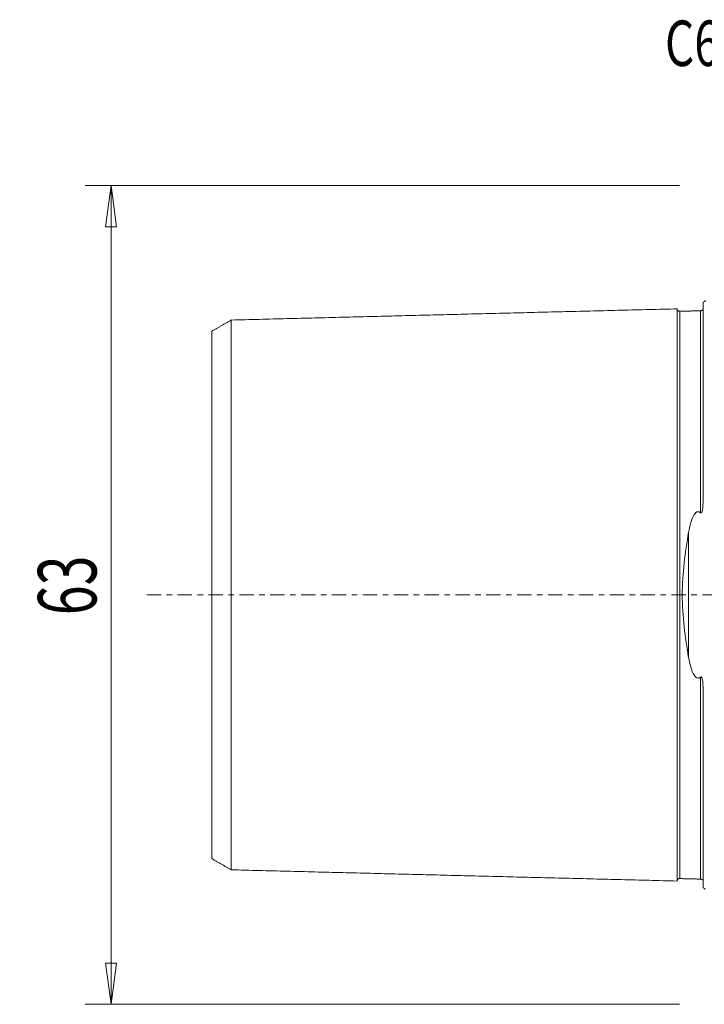
# Model space of a CAD drawing. Units: millimetres. Extents: x -53 to 89, y -74 to 45.
# Drawn here: x -53 to 0, y -32 to 44 of the extents above; entities that cross this region are included whole.
import ezdxf

# ---------------------------------------------------------------- set-up
doc = ezdxf.new("R2010")
doc.units = ezdxf.units.MM
doc.linetypes.add('CENTER', pattern=[47.5, 22, -8.5, 8.5, -8.5])
doc.layers.get('0').update_dxf_attribs({"linetype": 'CONTINUOUS'})
for name, color, linetype in [('SK1', 4, 'CONTINUOUS'), ('SK2', 7, 'CONTINUOUS'), ('SK4', 2, 'CENTER'), ('SK6', 5, 'CONTINUOUS')]:
    doc.layers.add(name, color=color, linetype=linetype)
doc.styles.add('iso_b_vert', font='simplex.shx')
doc.dimstyles.get("Standard").update_dxf_attribs({"dimtxt": 0.18, "dimasz": 0.18, "dimexe": 0.18, "dimexo": 0.0625, "dimgap": 0.09, "dimtad": 1, "dimzin": 0, "dimdsep": 52, "dimtxsty": 'Standard', "dimcen": 0.09, "dimadec": 0, "dimazin": 0, "dimtfac": 1, "dimtdec": 4, "dimtofl": 0, "dimtmove": 0, "dimatfit": 3, "dimfxl": 1, "dimtolj": 1, "dimtzin": 0, "dimarcsym": 0})

# ---------------------------------------------------------------- blocks, each defined once
blk = doc.blocks.new('DimnDraft3D3')
at = {"layer": 'SK2', "lineweight": 13}
for p, q in [((-2, 31.5), (-47.75, 31.5)), ((-45.75, 31.5), (-46.167997, 28.324998)), ((-45.75, -31.5), (-45.75, 31.5)), ((-45.75, 31.5), (-45.332003, 28.325002)), ((-45.332003, 28.325002), (-46.167997, 28.324998)), ((-46.167997, -28.325002), (-45.332003, -28.324998)), ((-45.75, -31.5), (-46.167997, -28.325002)), ((-45.75, -31.5), (-45.332003, -28.324998)), ((-2, -31.5), (-47.75, -31.5))]:
    blk.add_line(p, q, dxfattribs=at)
at = {"layer": 'SK2', "lineweight": 18, "insert": (-46.875, -1.563158), "char_height": 4.5, "attachment_point": 7, "rotation": 90, "line_spacing_factor": 1.084337, "style": 'iso_b_vert'}
blk.add_mtext('\\W0.6740;63', dxfattribs=at)
blk = doc.blocks.new('_CLOSED')
at = {"lineweight": -2}
for p, q in [((-1, 0.166667), (0, 0)), ((-1, 0.166667), (-1, -0.166667)), ((0, 0), (-1, -0.166667)), ((0, 0), (-1, 0))]:
    blk.add_line(p, q, dxfattribs=at)

msp = doc.modelspace()

# ---------------------------------------------------------------- linework, layer by layer
at = {"layer": 'SK1', "lineweight": 18}
for p, q in [((-0.2, 22.533), (-0.2, 7.06)), ((-1.307, 4.811), (-1.307, -4.811)), ((-0.2, -7.06), (-0.2, -22.533))]:
    msp.add_line(p, q, dxfattribs=at)
at = {"layer": 'SK1', "lineweight": 18, "extrusion": (0, 0, -1)}
for centre, start, end in [((0.6, 23.45), 233.1301, 246.42182), ((0.6, -23.45), 113.57818, 126.8699)]:
    msp.add_arc(centre, 1, start, end, dxfattribs=at)
at = {"layer": 'SK1', "lineweight": 18}
for points in [[(-2.2, 22.014), (-19.35, 21.583), (-36.5, 21.152)], [(-0.395, 21.865), (-1.195, 21.845), (-1.995, 21.825)], [(-0.241, 21.947), (-0.265, 21.869), (-0.395, 21.865)], [(-36.5, 21.155), (-37.25, 20.722), (-38, 20.289)], [(-38, -20.289), (-37.25, -20.722), (-36.5, -21.155)], [(-36.5, -21.152), (-19.35, -21.583), (-2.2, -22.014)], [(-1.995, -21.825), (-1.195, -21.845), (-0.395, -21.865)], [(-0.395, -21.865), (-0.264, -21.869), (-0.24, -21.948)]]:
    msp.add_open_spline(points, degree=2, dxfattribs=at)
for points, knots in [([(-1.995, 21.825), (-2.021, 21.825), (-2.059, 21.831), (-2.106, 21.854), (-2.139, 21.879), (-2.166, 21.91), (-2.191, 21.957), (-2.199, 21.994), (-2.2, 22.02)], [0, 0, 0, 0, 0.239458, 0.368362, 0.500001, 0.63164, 0.760544, 1, 1, 1, 1]), ([(-2.2, -22.014), (-2.2, -22.012), (-2.2, -22.007), (-2.2, -21.997), (-2.2, -21.983), (-2.2, -21.966), (-2.2, -21.946), (-2.2, -21.916), (-2.2, -21.871), (-2.2, -21.805), (-2.2, -21.741), (-2.2, -21.685), (-2.2, -21.64), (-2.2, -21.592), (-2.2, -21.525), (-2.2, -21.453), (-2.2, -21.376), (-2.2, -21.316), (-2.2, -21.254), (-2.2, -21.189), (-2.2, -21.121), (-2.2, -21.028), (-2.2, -20.93), (-2.2, -20.828), (-2.2, -20.749), (-2.2, -20.668), (-2.2, -20.584), (-2.2, -20.498), (-2.2, -20.41), (-2.2, -20.32), (-2.2, -20.228), (-2.2, -20.133), (-2.2, -20.037), (-2.2, -19.938), (-2.2, -19.837), (-2.2, -19.734), (-2.2, -19.594), (-2.2, -19.45), (-2.2, -19.302), (-2.2, -19.207), (-2.2, -19.131), (-2.2, -19.054), (-2.2, -18.917), (-2.2, -18.757), (-2.2, -18.592), (-2.2, -18.467), (-2.2, -18.34), (-2.2, -18.168), (-2.2, -17.992), (-2.2, -17.813), (-2.2, -17.699), (-2.2, -17.607), (-2.2, -17.514), (-2.2, -17.35), (-2.2, -17.159), (-2.2, -16.965), (-2.2, -16.817), (-2.2, -16.667), (-2.2, -16.465), (-2.2, -16.259), (-2.2, -16.05), (-2.2, -15.917), (-2.2, -15.811), (-2.2, -15.703), (-2.2, -15.568), (-2.2, -15.404), (-2.2, -15.265), (-2.2, -15.154), (-2.2, -15.042), (-2.2, -14.9), (-2.2, -14.729), (-2.2, -14.556), (-2.2, -14.381), (-2.2, -14.204), (-2.2, -14.026), (-2.2, -13.846), (-2.2, -13.664), (-2.2, -13.48), (-2.2, -13.295), (-2.2, -13.108), (-2.2, -12.919), (-2.2, -12.728), (-2.2, -12.536), (-2.2, -12.277), (-2.2, -12.015), (-2.2, -11.75), (-2.2, -11.549), (-2.2, -11.346), (-2.2, -11.142), (-2.2, -10.936), (-2.2, -10.728), (-2.2, -10.519), (-2.2, -10.238), (-2.2, -9.882), (-2.2, -9.448), (-2.2, -9.08), (-2.2, -8.783), (-2.2, -8.559), (-2.2, -8.332), (-2.2, -8.105), (-2.2, -7.875), (-2.2, -7.644), (-2.2, -7.411), (-2.2, -7.176), (-2.2, -6.94), (-2.2, -6.702), (-2.2, -6.463), (-2.2, -6.221), (-2.2, -5.978), (-2.2, -5.734), (-2.2, -5.488), (-2.2, -5.24), (-2.2, -5.033), (-2.2, -4.866), (-2.2, -4.74), (-2.2, -4.614), (-2.2, -4.445), (-2.2, -4.234), (-2.2, -4.021), (-2.2, -3.85), (-2.2, -3.721), (-2.2, -3.592), (-2.2, -3.42), (-2.2, -3.246), (-2.2, -3.072), (-2.2, -2.942), (-2.2, -2.81), (-2.2, -2.679), (-2.2, -2.547), (-2.2, -2.415), (-2.2, -2.283), (-2.2, -2.15), (-2.2, -2.017), (-2.2, -1.884), (-2.2, -1.751), (-2.2, -1.617), (-2.2, -1.483), (-2.2, -1.349), (-2.2, -1.215), (-2.2, -1.08), (-2.2, -0.946), (-2.2, -0.811), (-2.2, -0.676), (-2.2, -0.541), (-2.2, -0.406), (-2.2, -0.27), (-2.2, -0.135), (-2.2, 0), (-2.2, 0.135), (-2.2, 0.27), (-2.2, 0.406), (-2.2, 0.541), (-2.2, 0.676), (-2.2, 0.811), (-2.2, 0.946), (-2.2, 1.08), (-2.2, 1.215), (-2.2, 1.349), (-2.2, 1.483), (-2.2, 1.617), (-2.2, 1.751), (-2.2, 1.884), (-2.2, 2.017), (-2.2, 2.15), (-2.2, 2.283), (-2.2, 2.415), (-2.2, 2.547), (-2.2, 2.679), (-2.2, 2.81), (-2.2, 2.942), (-2.2, 3.072), (-2.2, 3.246), (-2.2, 3.42), (-2.2, 3.592), (-2.2, 3.721), (-2.2, 3.85), (-2.2, 4.021), (-2.2, 4.234), (-2.2, 4.445), (-2.2, 4.614), (-2.2, 4.74), (-2.2, 4.866), (-2.2, 5.033), (-2.2, 5.24), (-2.2, 5.488), (-2.2, 5.734), (-2.2, 5.978), (-2.2, 6.221), (-2.2, 6.463), (-2.2, 6.702), (-2.2, 6.94), (-2.2, 7.176), (-2.2, 7.411), (-2.2, 7.644), (-2.2, 7.875), (-2.2, 8.105), (-2.2, 8.332), (-2.2, 8.559), (-2.2, 8.783), (-2.2, 9.08), (-2.2, 9.448), (-2.2, 9.882), (-2.2, 10.238), (-2.2, 10.519), (-2.2, 10.728), (-2.2, 10.936), (-2.2, 11.142), (-2.2, 11.346), (-2.2, 11.549), (-2.2, 11.75), (-2.2, 12.015), (-2.2, 12.277), (-2.2, 12.536), (-2.2, 12.728), (-2.2, 12.919), (-2.2, 13.108), (-2.2, 13.295), (-2.2, 13.48), (-2.2, 13.664), (-2.2, 13.846), (-2.2, 14.026), (-2.2, 14.204), (-2.2, 14.381), (-2.2, 14.614), (-2.2, 14.844), (-2.2, 15.07), (-2.2, 15.294), (-2.2, 15.514), (-2.2, 15.73), (-2.2, 15.891), (-2.2, 16.05), (-2.2, 16.259), (-2.2, 16.465), (-2.2, 16.667), (-2.2, 16.817), (-2.2, 16.965), (-2.2, 17.159), (-2.2, 17.35), (-2.2, 17.538), (-2.2, 17.676), (-2.2, 17.813), (-2.2, 17.992), (-2.2, 18.168), (-2.2, 18.34), (-2.2, 18.467), (-2.2, 18.592), (-2.2, 18.757), (-2.2, 18.917), (-2.2, 19.073), (-2.2, 19.188), (-2.2, 19.302), (-2.2, 19.45), (-2.2, 19.594), (-2.2, 19.734), (-2.2, 19.837), (-2.2, 19.938), (-2.2, 20.037), (-2.2, 20.133), (-2.2, 20.228), (-2.2, 20.32), (-2.2, 20.41), (-2.2, 20.498), (-2.2, 20.584), (-2.2, 20.668), (-2.2, 20.749), (-2.2, 20.828), (-2.2, 20.93), (-2.2, 21.028), (-2.2, 21.121), (-2.2, 21.189), (-2.2, 21.254), (-2.2, 21.316), (-2.2, 21.376), (-2.2, 21.453), (-2.2, 21.525), (-2.2, 21.592), (-2.2, 21.64), (-2.2, 21.685), (-2.2, 21.741), (-2.2, 21.792), (-2.2, 21.838), (-2.2, 21.869), (-2.2, 21.898), (-2.2, 21.924), (-2.2, 21.946), (-2.2, 21.966), (-2.2, 21.983), (-2.2, 21.997), (-2.2, 22.007), (-2.2, 22.012), (-2.2, 22.014)], [0, 0, 0, 0, 0.002946, 0.006522, 0.010098, 0.013674, 0.01725, 0.020826, 0.027978, 0.03513, 0.042281, 0.045857, 0.049433, 0.053009, 0.056585, 0.063737, 0.067313, 0.070889, 0.074465, 0.078041, 0.081617, 0.085193, 0.092344, 0.09592, 0.099496, 0.103072, 0.106648, 0.110224, 0.1138, 0.117376, 0.120952, 0.124528, 0.128104, 0.13168, 0.135256, 0.138831, 0.142407, 0.149559, 0.153135, 0.156711, 0.158499, 0.160287, 0.163863, 0.171015, 0.174591, 0.178167, 0.181743, 0.185318, 0.19247, 0.196046, 0.199622, 0.20141, 0.203198, 0.206774, 0.213926, 0.217502, 0.221078, 0.224654, 0.22823, 0.235381, 0.238957, 0.242533, 0.244321, 0.246109, 0.249685, 0.253261, 0.256837, 0.258625, 0.260413, 0.263989, 0.267565, 0.271141, 0.274717, 0.278293, 0.281868, 0.285444, 0.28902, 0.292596, 0.296172, 0.299748, 0.303324, 0.3069, 0.310476, 0.314052, 0.321204, 0.32478, 0.328355, 0.331931, 0.335507, 0.339083, 0.342659, 0.346235, 0.349811, 0.356963, 0.364115, 0.371267, 0.374842, 0.378418, 0.381994, 0.38557, 0.389146, 0.392722, 0.396298, 0.399874, 0.40345, 0.407026, 0.410602, 0.414178, 0.417754, 0.42133, 0.424905, 0.428481, 0.432057, 0.433845, 0.435633, 0.437421, 0.439209, 0.442785, 0.446361, 0.448149, 0.449937, 0.451725, 0.453513, 0.457089, 0.458877, 0.460665, 0.462453, 0.464241, 0.466029, 0.467817, 0.469604, 0.471392, 0.47318, 0.474968, 0.476756, 0.478544, 0.480332, 0.48212, 0.483908, 0.485696, 0.487484, 0.489272, 0.49106, 0.492848, 0.494636, 0.496424, 0.498212, 0.5, 0.501788, 0.503576, 0.505364, 0.507152, 0.50894, 0.510728, 0.512516, 0.514304, 0.516092, 0.517879, 0.519667, 0.521455, 0.523243, 0.525031, 0.526819, 0.528607, 0.530395, 0.532183, 0.533971, 0.535759, 0.537547, 0.539335, 0.541123, 0.542911, 0.546487, 0.548275, 0.550063, 0.551851, 0.553639, 0.557215, 0.560791, 0.562579, 0.564367, 0.566154, 0.567942, 0.571518, 0.575094, 0.57867, 0.582246, 0.585822, 0.589398, 0.592974, 0.59655, 0.600126, 0.603702, 0.607278, 0.610854, 0.614429, 0.618005, 0.621581, 0.625157, 0.628733, 0.635885, 0.643037, 0.650189, 0.653765, 0.657341, 0.660916, 0.664492, 0.668068, 0.671644, 0.67522, 0.678796, 0.685948, 0.689524, 0.6931, 0.696676, 0.700252, 0.703828, 0.707404, 0.710979, 0.714555, 0.718131, 0.721707, 0.725283, 0.728859, 0.736011, 0.739587, 0.743163, 0.750315, 0.753891, 0.757466, 0.761042, 0.764618, 0.77177, 0.775346, 0.778922, 0.782498, 0.786074, 0.793226, 0.796802, 0.800378, 0.803953, 0.807529, 0.814681, 0.818257, 0.821833, 0.825409, 0.828985, 0.836137, 0.839713, 0.843289, 0.846865, 0.85044, 0.857592, 0.861168, 0.864744, 0.86832, 0.871896, 0.875472, 0.879048, 0.882624, 0.8862, 0.889776, 0.893352, 0.896928, 0.900503, 0.904079, 0.907655, 0.914807, 0.918383, 0.921959, 0.925535, 0.929111, 0.932687, 0.936263, 0.943415, 0.94699, 0.950566, 0.954142, 0.957718, 0.96487, 0.968446, 0.972022, 0.975598, 0.979174, 0.98275, 0.986326, 0.989902, 0.993477, 0.997053, 1, 1, 1, 1]), ([(-1.995, -21.825), (-1.995, -21.825), (-1.995, -21.825), (-1.995, -21.82), (-1.995, -21.813), (-1.995, -21.802), (-1.995, -21.788), (-1.995, -21.772), (-1.995, -21.752), (-1.995, -21.722), (-1.995, -21.677), (-1.995, -21.612), (-1.995, -21.548), (-1.995, -21.492), (-1.995, -21.448), (-1.995, -21.4), (-1.995, -21.334), (-1.995, -21.263), (-1.995, -21.186), (-1.995, -21.126), (-1.995, -21.064), (-1.995, -21), (-1.995, -20.933), (-1.995, -20.84), (-1.995, -20.743), (-1.995, -20.641), (-1.995, -20.563), (-1.995, -20.482), (-1.995, -20.399), (-1.995, -20.314), (-1.995, -20.226), (-1.995, -20.137), (-1.995, -20.045), (-1.995, -19.951), (-1.995, -19.855), (-1.995, -19.757), (-1.995, -19.657), (-1.995, -19.554), (-1.995, -19.415), (-1.995, -19.272), (-1.995, -19.124), (-1.995, -19.031), (-1.995, -18.955), (-1.995, -18.878), (-1.995, -18.742), (-1.995, -18.583), (-1.995, -18.419), (-1.995, -18.295), (-1.995, -18.169), (-1.995, -17.998), (-1.995, -17.823), (-1.995, -17.644), (-1.995, -17.531), (-1.995, -17.439), (-1.995, -17.347), (-1.995, -17.184), (-1.995, -16.995), (-1.995, -16.801), (-1.995, -16.654), (-1.995, -16.505), (-1.995, -16.304), (-1.995, -16.1), (-1.995, -15.892), (-1.995, -15.76), (-1.995, -15.654), (-1.995, -15.547), (-1.995, -15.413), (-1.995, -15.249), (-1.995, -15.112), (-1.995, -15.001), (-1.995, -14.889), (-1.995, -14.749), (-1.995, -14.579), (-1.995, -14.407), (-1.995, -14.233), (-1.995, -14.057), (-1.995, -13.88), (-1.995, -13.701), (-1.995, -13.52), (-1.995, -13.338), (-1.995, -13.154), (-1.995, -12.968), (-1.995, -12.78), (-1.995, -12.591), (-1.995, -12.4), (-1.995, -12.143), (-1.995, -11.883), (-1.995, -11.619), (-1.995, -11.419), (-1.995, -11.218), (-1.995, -11.015), (-1.995, -10.811), (-1.995, -10.605), (-1.995, -10.397), (-1.995, -10.117), (-1.995, -9.764), (-1.995, -9.333), (-1.995, -8.969), (-1.995, -8.674), (-1.995, -8.451), (-1.995, -8.227), (-1.995, -8.001), (-1.995, -7.773), (-1.995, -7.544), (-1.995, -7.313), (-1.995, -7.08), (-1.995, -6.846), (-1.995, -6.611), (-1.995, -6.373), (-1.995, -6.135), (-1.995, -5.894), (-1.995, -5.652), (-1.995, -5.409), (-1.995, -5.164), (-1.995, -4.958), (-1.995, -4.793), (-1.995, -4.669), (-1.995, -4.544), (-1.995, -4.378), (-1.995, -4.169), (-1.995, -3.958), (-1.995, -3.789), (-1.995, -3.662), (-1.995, -3.535), (-1.995, -3.364), (-1.995, -3.194), (-1.995, -3.022), (-1.995, -2.893), (-1.995, -2.764), (-1.995, -2.634), (-1.995, -2.505), (-1.995, -2.374), (-1.995, -2.244), (-1.995, -2.114), (-1.995, -1.983), (-1.995, -1.852), (-1.995, -1.72), (-1.995, -1.589), (-1.995, -1.457), (-1.995, -1.325), (-1.995, -1.193), (-1.995, -1.061), (-1.995, -0.929), (-1.995, -0.796), (-1.995, -0.664), (-1.995, -0.531), (-1.995, -0.398), (-1.995, -0.266), (-1.995, -0.133), (-1.995, 0), (-1.995, 0.133), (-1.995, 0.266), (-1.995, 0.398), (-1.995, 0.531), (-1.995, 0.664), (-1.995, 0.796), (-1.995, 0.929), (-1.995, 1.061), (-1.995, 1.193), (-1.995, 1.325), (-1.995, 1.457), (-1.995, 1.589), (-1.995, 1.72), (-1.995, 1.852), (-1.995, 1.983), (-1.995, 2.114), (-1.995, 2.244), (-1.995, 2.374), (-1.995, 2.505), (-1.995, 2.634), (-1.995, 2.764), (-1.995, 2.893), (-1.995, 3.022), (-1.995, 3.194), (-1.995, 3.364), (-1.995, 3.535), (-1.995, 3.662), (-1.995, 3.789), (-1.995, 3.958), (-1.995, 4.169), (-1.995, 4.378), (-1.995, 4.544), (-1.995, 4.669), (-1.995, 4.793), (-1.995, 4.958), (-1.995, 5.164), (-1.995, 5.409), (-1.995, 5.652), (-1.995, 5.894), (-1.995, 6.135), (-1.995, 6.373), (-1.995, 6.611), (-1.995, 6.846), (-1.995, 7.08), (-1.995, 7.313), (-1.995, 7.544), (-1.995, 7.773), (-1.995, 8.001), (-1.995, 8.227), (-1.995, 8.451), (-1.995, 8.674), (-1.995, 8.969), (-1.995, 9.333), (-1.995, 9.764), (-1.995, 10.117), (-1.995, 10.397), (-1.995, 10.605), (-1.995, 10.811), (-1.995, 11.015), (-1.995, 11.218), (-1.995, 11.419), (-1.995, 11.619), (-1.995, 11.883), (-1.995, 12.143), (-1.995, 12.4), (-1.995, 12.591), (-1.995, 12.78), (-1.995, 12.968), (-1.995, 13.154), (-1.995, 13.338), (-1.995, 13.52), (-1.995, 13.701), (-1.995, 13.88), (-1.995, 14.057), (-1.995, 14.233), (-1.995, 14.465), (-1.995, 14.693), (-1.995, 14.918), (-1.995, 15.14), (-1.995, 15.359), (-1.995, 15.574), (-1.995, 15.734), (-1.995, 15.892), (-1.995, 16.1), (-1.995, 16.304), (-1.995, 16.505), (-1.995, 16.654), (-1.995, 16.801), (-1.995, 16.995), (-1.995, 17.184), (-1.995, 17.371), (-1.995, 17.508), (-1.995, 17.644), (-1.995, 17.823), (-1.995, 17.998), (-1.995, 18.169), (-1.995, 18.295), (-1.995, 18.419), (-1.995, 18.583), (-1.995, 18.742), (-1.995, 18.897), (-1.995, 19.012), (-1.995, 19.124), (-1.995, 19.272), (-1.995, 19.415), (-1.995, 19.554), (-1.995, 19.657), (-1.995, 19.757), (-1.995, 19.855), (-1.995, 19.951), (-1.995, 20.045), (-1.995, 20.137), (-1.995, 20.226), (-1.995, 20.314), (-1.995, 20.399), (-1.995, 20.482), (-1.995, 20.563), (-1.995, 20.641), (-1.995, 20.743), (-1.995, 20.84), (-1.995, 20.933), (-1.995, 21), (-1.995, 21.064), (-1.995, 21.126), (-1.995, 21.186), (-1.995, 21.263), (-1.995, 21.334), (-1.995, 21.4), (-1.995, 21.448), (-1.995, 21.492), (-1.995, 21.548), (-1.995, 21.599), (-1.995, 21.644), (-1.995, 21.676), (-1.995, 21.704), (-1.995, 21.729), (-1.995, 21.752), (-1.995, 21.772), (-1.995, 21.788), (-1.995, 21.802), (-1.995, 21.813), (-1.995, 21.82), (-1.995, 21.825), (-1.995, 21.825), (-1.995, 21.825)], [0, 0, 0, 0, 0.003295, 0.006818, 0.01034, 0.013863, 0.017386, 0.020909, 0.024431, 0.027954, 0.034999, 0.042045, 0.04909, 0.052613, 0.056136, 0.059659, 0.063181, 0.070227, 0.073749, 0.077272, 0.080795, 0.084318, 0.08784, 0.091363, 0.098409, 0.101931, 0.105454, 0.108977, 0.112499, 0.116022, 0.119545, 0.123068, 0.12659, 0.130113, 0.133636, 0.137159, 0.140681, 0.144204, 0.147727, 0.154772, 0.158295, 0.161818, 0.163579, 0.16534, 0.168863, 0.175909, 0.179431, 0.182954, 0.186477, 0.189999, 0.197045, 0.200568, 0.20409, 0.205852, 0.207613, 0.211136, 0.218181, 0.221704, 0.225227, 0.228749, 0.232272, 0.239318, 0.24284, 0.246363, 0.248124, 0.249886, 0.253409, 0.256931, 0.260454, 0.262215, 0.263977, 0.267499, 0.271022, 0.274545, 0.278068, 0.28159, 0.285113, 0.288636, 0.292159, 0.295681, 0.299204, 0.302727, 0.306249, 0.309772, 0.313295, 0.316818, 0.323863, 0.327386, 0.330909, 0.334431, 0.337954, 0.341477, 0.344999, 0.348522, 0.352045, 0.35909, 0.366136, 0.373181, 0.376704, 0.380227, 0.383749, 0.387272, 0.390795, 0.394318, 0.39784, 0.401363, 0.404886, 0.408409, 0.411931, 0.415454, 0.418977, 0.422499, 0.426022, 0.429545, 0.433068, 0.434829, 0.43659, 0.438352, 0.440113, 0.443636, 0.447159, 0.44892, 0.450681, 0.452443, 0.454204, 0.457727, 0.459488, 0.461249, 0.463011, 0.464772, 0.466534, 0.468295, 0.470056, 0.471818, 0.473579, 0.47534, 0.477102, 0.478863, 0.480624, 0.482386, 0.484147, 0.485909, 0.48767, 0.489431, 0.491193, 0.492954, 0.494715, 0.496477, 0.498238, 0.499999, 0.501761, 0.503522, 0.505284, 0.507045, 0.508806, 0.510568, 0.512329, 0.51409, 0.515852, 0.517613, 0.519374, 0.521136, 0.522897, 0.524659, 0.52642, 0.528181, 0.529943, 0.531704, 0.533465, 0.535227, 0.536988, 0.538749, 0.540511, 0.542272, 0.545795, 0.547556, 0.549318, 0.551079, 0.55284, 0.556363, 0.559886, 0.561647, 0.563409, 0.56517, 0.566931, 0.570454, 0.573977, 0.577499, 0.581022, 0.584545, 0.588068, 0.59159, 0.595113, 0.598636, 0.602159, 0.605681, 0.609204, 0.612727, 0.616249, 0.619772, 0.623295, 0.626818, 0.633863, 0.640909, 0.647954, 0.651477, 0.654999, 0.658522, 0.662045, 0.665568, 0.66909, 0.672613, 0.676136, 0.683181, 0.686704, 0.690227, 0.693749, 0.697272, 0.700795, 0.704318, 0.70784, 0.711363, 0.714886, 0.718409, 0.721931, 0.725454, 0.732499, 0.736022, 0.739545, 0.74659, 0.750113, 0.753636, 0.757159, 0.760681, 0.767727, 0.771249, 0.774772, 0.778295, 0.781818, 0.788863, 0.792386, 0.795909, 0.799431, 0.802954, 0.809999, 0.813522, 0.817045, 0.820568, 0.82409, 0.831136, 0.834659, 0.838181, 0.841704, 0.845227, 0.852272, 0.855795, 0.859318, 0.86284, 0.866363, 0.869886, 0.873409, 0.876931, 0.880454, 0.883977, 0.887499, 0.891022, 0.894545, 0.898068, 0.90159, 0.908636, 0.912159, 0.915681, 0.919204, 0.922727, 0.926249, 0.929772, 0.936818, 0.94034, 0.943863, 0.947386, 0.950909, 0.957954, 0.961477, 0.964999, 0.968522, 0.972045, 0.975568, 0.97909, 0.982613, 0.986136, 0.989659, 0.993181, 0.996704, 1, 1, 1, 1]), ([(-0.395, 6.327), (-0.395, 6.348), (-0.395, 6.45), (-0.395, 6.63), (-0.395, 6.866), (-0.395, 7.1), (-0.395, 7.333), (-0.395, 7.564), (-0.395, 7.794), (-0.395, 8.022), (-0.395, 8.249), (-0.395, 8.473), (-0.395, 8.697), (-0.395, 8.992), (-0.395, 9.357), (-0.395, 9.788), (-0.395, 10.142), (-0.395, 10.422), (-0.395, 10.63), (-0.395, 10.837), (-0.395, 11.041), (-0.395, 11.245), (-0.395, 11.446), (-0.395, 11.646), (-0.395, 11.91), (-0.395, 12.171), (-0.395, 12.428), (-0.395, 12.619), (-0.395, 12.809), (-0.395, 12.997), (-0.395, 13.183), (-0.395, 13.367), (-0.395, 13.55), (-0.395, 13.731), (-0.395, 13.91), (-0.395, 14.088), (-0.395, 14.263), (-0.395, 14.496), (-0.395, 14.724), (-0.395, 14.949), (-0.395, 15.172), (-0.395, 15.391), (-0.395, 15.606), (-0.395, 15.766), (-0.395, 15.924), (-0.395, 16.133), (-0.395, 16.337), (-0.395, 16.539), (-0.395, 16.688), (-0.395, 16.835), (-0.395, 17.029), (-0.395, 17.219), (-0.395, 17.405), (-0.395, 17.543), (-0.395, 17.679), (-0.395, 17.858), (-0.395, 18.033), (-0.395, 18.204), (-0.395, 18.33), (-0.395, 18.455), (-0.395, 18.619), (-0.395, 18.778), (-0.395, 18.934), (-0.395, 19.048), (-0.395, 19.161), (-0.395, 19.309), (-0.395, 19.452), (-0.395, 19.591), (-0.395, 19.694), (-0.395, 19.794), (-0.395, 19.892), (-0.395, 19.989), (-0.395, 20.083), (-0.395, 20.174), (-0.395, 20.264), (-0.395, 20.352), (-0.395, 20.437), (-0.395, 20.52), (-0.395, 20.601), (-0.395, 20.68), (-0.395, 20.782), (-0.395, 20.879), (-0.395, 20.971), (-0.395, 21.039), (-0.395, 21.103), (-0.395, 21.166), (-0.395, 21.225), (-0.395, 21.302), (-0.395, 21.373), (-0.395, 21.44), (-0.395, 21.487), (-0.395, 21.532), (-0.395, 21.588), (-0.395, 21.639), (-0.395, 21.684), (-0.395, 21.715), (-0.395, 21.744), (-0.395, 21.769), (-0.395, 21.792), (-0.395, 21.812), (-0.395, 21.829), (-0.395, 21.842), (-0.395, 21.853), (-0.395, 21.86), (-0.395, 21.864), (-0.395, 21.865), (-0.395, 21.865)], [0, 0, 0, 0, 0.002311, 0.010856, 0.0194, 0.027944, 0.036488, 0.045033, 0.053577, 0.062121, 0.070666, 0.07921, 0.087754, 0.096298, 0.113387, 0.130476, 0.147564, 0.156108, 0.164653, 0.173197, 0.181741, 0.190286, 0.19883, 0.207374, 0.215918, 0.233007, 0.241551, 0.250095, 0.25864, 0.267184, 0.275728, 0.284273, 0.292817, 0.301361, 0.309905, 0.31845, 0.326994, 0.335538, 0.352627, 0.361171, 0.369715, 0.386804, 0.395348, 0.403892, 0.412437, 0.420981, 0.43807, 0.446614, 0.455158, 0.463702, 0.472247, 0.489335, 0.49788, 0.506424, 0.514968, 0.523512, 0.540601, 0.549145, 0.55769, 0.566234, 0.574778, 0.591867, 0.600411, 0.608955, 0.617499, 0.626044, 0.643132, 0.651677, 0.660221, 0.668765, 0.677309, 0.685854, 0.694398, 0.702942, 0.711487, 0.720031, 0.728575, 0.737119, 0.745664, 0.754208, 0.762752, 0.779841, 0.788385, 0.796929, 0.805474, 0.814018, 0.822562, 0.831106, 0.848195, 0.856739, 0.865284, 0.873828, 0.882372, 0.899461, 0.908005, 0.916549, 0.925094, 0.933638, 0.942182, 0.950726, 0.959271, 0.967815, 0.976359, 0.984903, 0.993448, 1, 1, 1, 1]), ([(-36.5, -21.156), (-36.5, -21.156), (-36.5, -21.157), (-36.5, -21.159), (-36.5, -21.158), (-36.5, -21.154), (-36.5, -21.146), (-36.5, -21.136), (-36.5, -21.123), (-36.5, -21.106), (-36.5, -21.087), (-36.5, -21.058), (-36.5, -21.014), (-36.5, -20.951), (-36.5, -20.889), (-36.5, -20.834), (-36.5, -20.791), (-36.5, -20.745), (-36.5, -20.68), (-36.5, -20.61), (-36.5, -20.535), (-36.5, -20.477), (-36.5, -20.416), (-36.5, -20.353), (-36.5, -20.288), (-36.5, -20.197), (-36.5, -20.102), (-36.5, -20.003), (-36.5, -19.926), (-36.5, -19.847), (-36.5, -19.766), (-36.5, -19.682), (-36.5, -19.597), (-36.5, -19.509), (-36.5, -19.419), (-36.5, -19.327), (-36.5, -19.233), (-36.5, -19.137), (-36.5, -19.039), (-36.5, -18.939), (-36.5, -18.802), (-36.5, -18.662), (-36.5, -18.518), (-36.5, -18.426), (-36.5, -18.351), (-36.5, -18.276), (-36.5, -18.143), (-36.5, -17.987), (-36.5, -17.827), (-36.5, -17.705), (-36.5, -17.581), (-36.5, -17.414), (-36.5, -17.243), (-36.5, -17.068), (-36.5, -16.957), (-36.5, -16.867), (-36.5, -16.777), (-36.5, -16.617), (-36.5, -16.431), (-36.5, -16.241), (-36.5, -16.097), (-36.5, -15.952), (-36.5, -15.755), (-36.5, -15.555), (-36.5, -15.351), (-36.5, -15.222), (-36.5, -15.118), (-36.5, -15.013), (-36.5, -14.881), (-36.5, -14.722), (-36.5, -14.587), (-36.5, -14.478), (-36.5, -14.369), (-36.5, -14.232), (-36.5, -14.065), (-36.5, -13.897), (-36.5, -13.726), (-36.5, -13.555), (-36.5, -13.381), (-36.5, -13.206), (-36.5, -13.029), (-36.5, -12.851), (-36.5, -12.671), (-36.5, -12.489), (-36.5, -12.305), (-36.5, -12.12), (-36.5, -11.934), (-36.5, -11.682), (-36.5, -11.429), (-36.5, -11.17), (-36.5, -10.976), (-36.5, -10.779), (-36.5, -10.581), (-36.5, -10.382), (-36.5, -10.181), (-36.5, -9.978), (-36.5, -9.705), (-36.5, -9.361), (-36.5, -8.942), (-36.5, -8.587), (-36.5, -8.3), (-36.5, -8.083), (-36.5, -7.865), (-36.5, -7.646), (-36.5, -7.425), (-36.5, -7.202), (-36.5, -6.978), (-36.5, -6.753), (-36.5, -6.526), (-36.5, -6.298), (-36.5, -6.069), (-36.5, -5.838), (-36.5, -5.606), (-36.5, -5.372), (-36.5, -5.137), (-36.5, -4.901), (-36.5, -4.704), (-36.5, -4.545), (-36.5, -4.425), (-36.5, -4.306), (-36.5, -4.145), (-36.5, -3.945), (-36.5, -3.744), (-36.5, -3.582), (-36.5, -3.461), (-36.5, -3.339), (-36.5, -3.176), (-36.5, -3.014), (-36.5, -2.85), (-36.5, -2.728), (-36.5, -2.605), (-36.5, -2.482), (-36.5, -2.358), (-36.5, -2.235), (-36.5, -2.111), (-36.5, -1.988), (-36.5, -1.864), (-36.5, -1.74), (-36.5, -1.616), (-36.5, -1.492), (-36.5, -1.368), (-36.5, -1.244), (-36.5, -1.12), (-36.5, -0.995), (-36.5, -0.871), (-36.5, -0.747), (-36.5, -0.622), (-36.5, -0.498), (-36.5, -0.373), (-36.5, -0.249), (-36.5, -0.124), (-36.5, 0), (-36.5, 0.124), (-36.5, 0.249), (-36.5, 0.373), (-36.5, 0.498), (-36.5, 0.622), (-36.5, 0.747), (-36.5, 0.871), (-36.5, 0.995), (-36.5, 1.12), (-36.5, 1.244), (-36.5, 1.368), (-36.5, 1.492), (-36.5, 1.616), (-36.5, 1.74), (-36.5, 1.864), (-36.5, 1.988), (-36.5, 2.111), (-36.5, 2.235), (-36.5, 2.358), (-36.5, 2.482), (-36.5, 2.605), (-36.5, 2.728), (-36.5, 2.85), (-36.5, 3.014), (-36.5, 3.176), (-36.5, 3.339), (-36.5, 3.461), (-36.5, 3.582), (-36.5, 3.744), (-36.5, 3.945), (-36.5, 4.145), (-36.5, 4.306), (-36.5, 4.425), (-36.5, 4.545), (-36.5, 4.704), (-36.5, 4.901), (-36.5, 5.137), (-36.5, 5.372), (-36.5, 5.606), (-36.5, 5.838), (-36.5, 6.069), (-36.5, 6.298), (-36.5, 6.526), (-36.5, 6.753), (-36.5, 6.978), (-36.5, 7.202), (-36.5, 7.425), (-36.5, 7.646), (-36.5, 7.865), (-36.5, 8.083), (-36.5, 8.3), (-36.5, 8.587), (-36.5, 8.942), (-36.5, 9.361), (-36.5, 9.705), (-36.5, 9.978), (-36.5, 10.181), (-36.5, 10.382), (-36.5, 10.581), (-36.5, 10.779), (-36.5, 10.976), (-36.5, 11.17), (-36.5, 11.429), (-36.5, 11.682), (-36.5, 11.934), (-36.5, 12.12), (-36.5, 12.305), (-36.5, 12.489), (-36.5, 12.671), (-36.5, 12.851), (-36.5, 13.029), (-36.5, 13.206), (-36.5, 13.381), (-36.5, 13.555), (-36.5, 13.726), (-36.5, 13.954), (-36.5, 14.176), (-36.5, 14.397), (-36.5, 14.615), (-36.5, 14.828), (-36.5, 15.04), (-36.5, 15.196), (-36.5, 15.351), (-36.5, 15.555), (-36.5, 15.755), (-36.5, 15.952), (-36.5, 16.097), (-36.5, 16.241), (-36.5, 16.431), (-36.5, 16.617), (-36.5, 16.8), (-36.5, 16.934), (-36.5, 17.068), (-36.5, 17.243), (-36.5, 17.414), (-36.5, 17.581), (-36.5, 17.705), (-36.5, 17.827), (-36.5, 17.987), (-36.5, 18.143), (-36.5, 18.295), (-36.5, 18.408), (-36.5, 18.518), (-36.5, 18.662), (-36.5, 18.802), (-36.5, 18.939), (-36.5, 19.039), (-36.5, 19.137), (-36.5, 19.233), (-36.5, 19.327), (-36.5, 19.419), (-36.5, 19.509), (-36.5, 19.597), (-36.5, 19.682), (-36.5, 19.766), (-36.5, 19.847), (-36.5, 19.926), (-36.5, 20.003), (-36.5, 20.102), (-36.5, 20.197), (-36.5, 20.288), (-36.5, 20.353), (-36.5, 20.416), (-36.5, 20.477), (-36.5, 20.535), (-36.5, 20.61), (-36.5, 20.68), (-36.5, 20.745), (-36.5, 20.791), (-36.5, 20.834), (-36.5, 20.889), (-36.5, 20.938), (-36.5, 20.982), (-36.5, 21.013), (-36.5, 21.04), (-36.5, 21.065), (-36.5, 21.087), (-36.5, 21.106), (-36.5, 21.123), (-36.5, 21.136), (-36.5, 21.146), (-36.5, 21.154), (-36.5, 21.158), (-36.5, 21.159), (-36.5, 21.157), (-36.5, 21.156), (-36.5, 21.156)], [0, 0, 0, 0, 0.000513, 0.004006, 0.007499, 0.010992, 0.014485, 0.017978, 0.021471, 0.024964, 0.028457, 0.03195, 0.038935, 0.045921, 0.052907, 0.0564, 0.059893, 0.063386, 0.066879, 0.073865, 0.077357, 0.08085, 0.084343, 0.087836, 0.091329, 0.094822, 0.101808, 0.105301, 0.108794, 0.112287, 0.11578, 0.119272, 0.122765, 0.126258, 0.129751, 0.133244, 0.136737, 0.14023, 0.143723, 0.147216, 0.150709, 0.157695, 0.161187, 0.16468, 0.166427, 0.168173, 0.171666, 0.178652, 0.182145, 0.185638, 0.189131, 0.192624, 0.19961, 0.203102, 0.206595, 0.208342, 0.210088, 0.213581, 0.220567, 0.22406, 0.227553, 0.231046, 0.234539, 0.241525, 0.245017, 0.24851, 0.250257, 0.252003, 0.255496, 0.258989, 0.262482, 0.264229, 0.265975, 0.269468, 0.272961, 0.276454, 0.279947, 0.28344, 0.286932, 0.290425, 0.293918, 0.297411, 0.300904, 0.304397, 0.30789, 0.311383, 0.314876, 0.318369, 0.325355, 0.328847, 0.33234, 0.335833, 0.339326, 0.342819, 0.346312, 0.349805, 0.353298, 0.360284, 0.36727, 0.374255, 0.377748, 0.381241, 0.384734, 0.388227, 0.39172, 0.395213, 0.398706, 0.402199, 0.405692, 0.409185, 0.412677, 0.41617, 0.419663, 0.423156, 0.426649, 0.430142, 0.433635, 0.435381, 0.437128, 0.438874, 0.440621, 0.444114, 0.447607, 0.449353, 0.4511, 0.452846, 0.454592, 0.458085, 0.459832, 0.461578, 0.463325, 0.465071, 0.466818, 0.468564, 0.470311, 0.472057, 0.473804, 0.47555, 0.477296, 0.479043, 0.480789, 0.482536, 0.484282, 0.486029, 0.487775, 0.489522, 0.491268, 0.493015, 0.494761, 0.496507, 0.498254, 0.5, 0.501747, 0.503493, 0.50524, 0.506986, 0.508733, 0.510479, 0.512226, 0.513972, 0.515718, 0.517465, 0.519211, 0.520958, 0.522704, 0.524451, 0.526197, 0.527944, 0.52969, 0.531437, 0.533183, 0.53493, 0.536676, 0.538422, 0.540169, 0.541915, 0.545408, 0.547155, 0.548901, 0.550648, 0.552394, 0.555887, 0.55938, 0.561126, 0.562873, 0.564619, 0.566366, 0.569859, 0.573352, 0.576845, 0.580337, 0.58383, 0.587323, 0.590816, 0.594309, 0.597802, 0.601295, 0.604788, 0.608281, 0.611774, 0.615267, 0.61876, 0.622252, 0.625745, 0.632731, 0.639717, 0.646703, 0.650196, 0.653689, 0.657182, 0.660675, 0.664167, 0.66766, 0.671153, 0.674646, 0.681632, 0.685125, 0.688618, 0.692111, 0.695604, 0.699097, 0.70259, 0.706082, 0.709575, 0.713068, 0.716561, 0.720054, 0.723547, 0.730533, 0.734026, 0.737519, 0.744505, 0.747997, 0.75149, 0.754983, 0.758476, 0.765462, 0.768955, 0.772448, 0.775941, 0.779434, 0.78642, 0.789912, 0.793405, 0.796898, 0.800391, 0.807377, 0.81087, 0.814363, 0.817856, 0.821349, 0.828335, 0.831827, 0.83532, 0.838813, 0.842306, 0.849292, 0.852785, 0.856278, 0.859771, 0.863264, 0.866757, 0.87025, 0.873742, 0.877235, 0.880728, 0.884221, 0.887714, 0.891207, 0.8947, 0.898193, 0.905179, 0.908672, 0.912165, 0.915657, 0.91915, 0.922643, 0.926136, 0.933122, 0.936615, 0.940108, 0.943601, 0.947094, 0.95408, 0.957572, 0.961065, 0.964558, 0.968051, 0.971544, 0.975037, 0.97853, 0.982023, 0.985516, 0.989009, 0.992502, 0.995994, 0.999487, 1, 1, 1, 1]), ([(-38, -20.292), (-38, -20.292), (-38, -20.292), (-38, -20.288), (-38, -20.281), (-38, -20.271), (-38, -20.258), (-38, -20.242), (-38, -20.224), (-38, -20.196), (-38, -20.153), (-38, -20.092), (-38, -20.033), (-38, -19.98), (-38, -19.937), (-38, -19.893), (-38, -19.83), (-38, -19.763), (-38, -19.69), (-38, -19.634), (-38, -19.575), (-38, -19.513), (-38, -19.45), (-38, -19.362), (-38, -19.27), (-38, -19.174), (-38, -19.099), (-38, -19.022), (-38, -18.943), (-38, -18.862), (-38, -18.779), (-38, -18.694), (-38, -18.607), (-38, -18.517), (-38, -18.426), (-38, -18.332), (-38, -18.237), (-38, -18.139), (-38, -18.006), (-38, -17.871), (-38, -17.73), (-38, -17.641), (-38, -17.568), (-38, -17.495), (-38, -17.365), (-38, -17.214), (-38, -17.058), (-38, -16.939), (-38, -16.819), (-38, -16.655), (-38, -16.49), (-38, -16.319), (-38, -16.211), (-38, -16.124), (-38, -16.035), (-38, -15.88), (-38, -15.7), (-38, -15.515), (-38, -15.375), (-38, -15.233), (-38, -15.041), (-38, -14.847), (-38, -14.648), (-38, -14.523), (-38, -14.422), (-38, -14.319), (-38, -14.192), (-38, -14.036), (-38, -13.906), (-38, -13.8), (-38, -13.693), (-38, -13.56), (-38, -13.398), (-38, -13.234), (-38, -13.069), (-38, -12.902), (-38, -12.733), (-38, -12.563), (-38, -12.391), (-38, -12.218), (-38, -12.043), (-38, -11.867), (-38, -11.689), (-38, -11.509), (-38, -11.328), (-38, -11.084), (-38, -10.839), (-38, -10.588), (-38, -10.4), (-38, -10.209), (-38, -10.018), (-38, -9.824), (-38, -9.63), (-38, -9.434), (-38, -9.169), (-38, -8.838), (-38, -8.433), (-38, -8.092), (-38, -7.814), (-38, -7.606), (-38, -7.396), (-38, -7.185), (-38, -6.972), (-38, -6.759), (-38, -6.544), (-38, -6.328), (-38, -6.111), (-38, -5.892), (-38, -5.673), (-38, -5.452), (-38, -5.231), (-38, -5.008), (-38, -4.785), (-38, -4.56), (-38, -4.374), (-38, -4.222), (-38, -4.109), (-38, -3.996), (-38, -3.844), (-38, -3.655), (-38, -3.467), (-38, -3.313), (-38, -3.199), (-38, -3.085), (-38, -2.931), (-38, -2.781), (-38, -2.627), (-38, -2.512), (-38, -2.398), (-38, -2.283), (-38, -2.168), (-38, -2.054), (-38, -1.939), (-38, -1.825), (-38, -1.71), (-38, -1.596), (-38, -1.481), (-38, -1.367), (-38, -1.253), (-38, -1.138), (-38, -1.024), (-38, -0.91), (-38, -0.796), (-38, -0.682), (-38, -0.569), (-38, -0.455), (-38, -0.341), (-38, -0.227), (-38, -0.114), (-38, 0), (-38, 0.114), (-38, 0.227), (-38, 0.341), (-38, 0.455), (-38, 0.569), (-38, 0.682), (-38, 0.796), (-38, 0.91), (-38, 1.024), (-38, 1.138), (-38, 1.253), (-38, 1.367), (-38, 1.481), (-38, 1.596), (-38, 1.71), (-38, 1.825), (-38, 1.939), (-38, 2.054), (-38, 2.168), (-38, 2.283), (-38, 2.398), (-38, 2.512), (-38, 2.627), (-38, 2.781), (-38, 2.931), (-38, 3.085), (-38, 3.199), (-38, 3.313), (-38, 3.467), (-38, 3.655), (-38, 3.844), (-38, 3.996), (-38, 4.109), (-38, 4.222), (-38, 4.374), (-38, 4.56), (-38, 4.785), (-38, 5.008), (-38, 5.231), (-38, 5.452), (-38, 5.673), (-38, 5.892), (-38, 6.111), (-38, 6.328), (-38, 6.544), (-38, 6.759), (-38, 6.972), (-38, 7.185), (-38, 7.396), (-38, 7.606), (-38, 7.814), (-38, 8.092), (-38, 8.433), (-38, 8.838), (-38, 9.169), (-38, 9.434), (-38, 9.63), (-38, 9.824), (-38, 10.018), (-38, 10.209), (-38, 10.4), (-38, 10.588), (-38, 10.839), (-38, 11.084), (-38, 11.328), (-38, 11.509), (-38, 11.689), (-38, 11.867), (-38, 12.043), (-38, 12.218), (-38, 12.391), (-38, 12.563), (-38, 12.733), (-38, 12.902), (-38, 13.069), (-38, 13.29), (-38, 13.506), (-38, 13.72), (-38, 13.933), (-38, 14.14), (-38, 14.345), (-38, 14.498), (-38, 14.648), (-38, 14.847), (-38, 15.041), (-38, 15.233), (-38, 15.375), (-38, 15.515), (-38, 15.7), (-38, 15.88), (-38, 16.058), (-38, 16.189), (-38, 16.319), (-38, 16.49), (-38, 16.655), (-38, 16.819), (-38, 16.939), (-38, 17.058), (-38, 17.214), (-38, 17.365), (-38, 17.514), (-38, 17.623), (-38, 17.73), (-38, 17.871), (-38, 18.006), (-38, 18.139), (-38, 18.237), (-38, 18.332), (-38, 18.426), (-38, 18.517), (-38, 18.607), (-38, 18.694), (-38, 18.779), (-38, 18.862), (-38, 18.943), (-38, 19.022), (-38, 19.099), (-38, 19.174), (-38, 19.27), (-38, 19.362), (-38, 19.45), (-38, 19.513), (-38, 19.575), (-38, 19.634), (-38, 19.69), (-38, 19.763), (-38, 19.83), (-38, 19.893), (-38, 19.937), (-38, 19.98), (-38, 20.033), (-38, 20.08), (-38, 20.123), (-38, 20.152), (-38, 20.179), (-38, 20.203), (-38, 20.224), (-38, 20.242), (-38, 20.258), (-38, 20.271), (-38, 20.281), (-38, 20.288), (-38, 20.292), (-38, 20.292), (-38, 20.292)], [0, 0, 0, 0, 0.002948, 0.006473, 0.009998, 0.013523, 0.017049, 0.020574, 0.024099, 0.027624, 0.034674, 0.041724, 0.048774, 0.052299, 0.055824, 0.059349, 0.062874, 0.069925, 0.07345, 0.076975, 0.0805, 0.084025, 0.08755, 0.091075, 0.098125, 0.10165, 0.105175, 0.1087, 0.112225, 0.115751, 0.119276, 0.122801, 0.126326, 0.129851, 0.133376, 0.136901, 0.140426, 0.143951, 0.147476, 0.154526, 0.158051, 0.161576, 0.163339, 0.165101, 0.168627, 0.175677, 0.179202, 0.182727, 0.186252, 0.189777, 0.196827, 0.200352, 0.203877, 0.20564, 0.207402, 0.210927, 0.217978, 0.221503, 0.225028, 0.228553, 0.232078, 0.239128, 0.242653, 0.246178, 0.247941, 0.249703, 0.253228, 0.256753, 0.260278, 0.262041, 0.263803, 0.267329, 0.270854, 0.274379, 0.277904, 0.281429, 0.284954, 0.288479, 0.292004, 0.295529, 0.299054, 0.302579, 0.306104, 0.309629, 0.313154, 0.31668, 0.32373, 0.327255, 0.33078, 0.334305, 0.33783, 0.341355, 0.34488, 0.348405, 0.35193, 0.35898, 0.36603, 0.373081, 0.376606, 0.380131, 0.383656, 0.387181, 0.390706, 0.394231, 0.397756, 0.401281, 0.404806, 0.408331, 0.411856, 0.415381, 0.418907, 0.422432, 0.425957, 0.429482, 0.433007, 0.434769, 0.436532, 0.438294, 0.440057, 0.443582, 0.447107, 0.44887, 0.450632, 0.452395, 0.454157, 0.457682, 0.459445, 0.461207, 0.46297, 0.464732, 0.466495, 0.468258, 0.47002, 0.471783, 0.473545, 0.475308, 0.47707, 0.478833, 0.480595, 0.482358, 0.48412, 0.485883, 0.487645, 0.489408, 0.49117, 0.492933, 0.494696, 0.496458, 0.498221, 0.499983, 0.501746, 0.503508, 0.505271, 0.507033, 0.508796, 0.510558, 0.512321, 0.514083, 0.515846, 0.517608, 0.519371, 0.521134, 0.522896, 0.524659, 0.526421, 0.528184, 0.529946, 0.531709, 0.533471, 0.535234, 0.536996, 0.538759, 0.540521, 0.542284, 0.545809, 0.547572, 0.549334, 0.551097, 0.552859, 0.556384, 0.559909, 0.561672, 0.563434, 0.565197, 0.566959, 0.570485, 0.57401, 0.577535, 0.58106, 0.584585, 0.58811, 0.591635, 0.59516, 0.598685, 0.60221, 0.605735, 0.60926, 0.612785, 0.61631, 0.619836, 0.623361, 0.626886, 0.633936, 0.640986, 0.648036, 0.651561, 0.655086, 0.658611, 0.662136, 0.665661, 0.669186, 0.672712, 0.676237, 0.683287, 0.686812, 0.690337, 0.693862, 0.697387, 0.700912, 0.704437, 0.707962, 0.711487, 0.715012, 0.718537, 0.722063, 0.725588, 0.732638, 0.736163, 0.739688, 0.746738, 0.750263, 0.753788, 0.757313, 0.760838, 0.767888, 0.771414, 0.774939, 0.778464, 0.781989, 0.789039, 0.792564, 0.796089, 0.799614, 0.803139, 0.810189, 0.813714, 0.817239, 0.820764, 0.82429, 0.83134, 0.834865, 0.83839, 0.841915, 0.84544, 0.85249, 0.856015, 0.85954, 0.863065, 0.86659, 0.870115, 0.873641, 0.877166, 0.880691, 0.884216, 0.887741, 0.891266, 0.894791, 0.898316, 0.901841, 0.908891, 0.912416, 0.915941, 0.919466, 0.922992, 0.926517, 0.930042, 0.937092, 0.940617, 0.944142, 0.947667, 0.951192, 0.958242, 0.961767, 0.965292, 0.968817, 0.972342, 0.975868, 0.979393, 0.982918, 0.986443, 0.989968, 0.993493, 0.997018, 1, 1, 1, 1]), ([(-0.2, 7.06), (-0.2, 6.933), (-0.204, 6.805), (-0.223, 6.621), (-0.231, 6.565), (-0.252, 6.463), (-0.264, 6.416), (-0.291, 6.361), (-0.297, 6.349), (-0.31, 6.332), (-0.316, 6.326), (-0.328, 6.317), (-0.333, 6.314), (-0.344, 6.31), (-0.35, 6.309), (-0.36, 6.309), (-0.365, 6.31), (-0.377, 6.314), (-0.384, 6.318), (-0.392, 6.324), (-0.393, 6.325), (-0.395, 6.327)], [0, 0, 0, 0, 0.462421, 0.462421, 0.662466, 0.662466, 0.830433, 0.830433, 0.876019, 0.876019, 0.905535, 0.905535, 0.925778, 0.925778, 0.946307, 0.946307, 0.963675, 0.963675, 0.99186, 0.99186, 1, 1, 1, 1]), ([(-0.395, 6.327), (-0.415, 6.344), (-0.437, 6.361), (-0.485, 6.387), (-0.511, 6.397), (-0.56, 6.405), (-0.582, 6.405), (-0.624, 6.399), (-0.644, 6.393), (-0.694, 6.371), (-0.722, 6.352), (-0.797, 6.289), (-0.837, 6.238), (-0.998, 5.995), (-1.072, 5.778), (-1.208, 5.317), (-1.262, 5.066), (-1.307, 4.811)], [0, 0, 0, 0, 0.038427, 0.038427, 0.077503, 0.077503, 0.106475, 0.106475, 0.135306, 0.135306, 0.182167, 0.182167, 0.275661, 0.275661, 0.61653, 0.61653, 1, 1, 1, 1]), ([(-1.307, -4.811), (-1.577, -3.283), (-1.794, -1.647), (-1.794, 1.648), (-1.577, 3.284), (-1.307, 4.811)], [0, 0, 0, 0, 0.5, 0.5, 1, 1, 1, 1]), ([(-1.307, -4.811), (-1.264, -5.054), (-1.213, -5.295), (-1.078, -5.764), (-1, -6.002), (-0.819, -6.262), (-0.773, -6.316), (-0.694, -6.37), (-0.672, -6.382), (-0.624, -6.399), (-0.598, -6.404), (-0.55, -6.404), (-0.528, -6.4), (-0.479, -6.385), (-0.453, -6.371), (-0.418, -6.346), (-0.406, -6.337), (-0.395, -6.327)], [0, 0, 0, 0, 0.366863, 0.366863, 0.73734, 0.73734, 0.83846, 0.83846, 0.872991, 0.872991, 0.908115, 0.908115, 0.938411, 0.938411, 0.978567, 0.978567, 1, 1, 1, 1]), ([(-0.395, -6.327), (-0.39, -6.322), (-0.384, -6.318), (-0.371, -6.312), (-0.364, -6.309), (-0.352, -6.308), (-0.347, -6.309), (-0.337, -6.312), (-0.333, -6.314), (-0.322, -6.321), (-0.316, -6.326), (-0.3, -6.344), (-0.292, -6.358), (-0.261, -6.421), (-0.249, -6.474), (-0.205, -6.704), (-0.2, -6.884), (-0.2, -7.06)], [0, 0, 0, 0, 0.025519, 0.025519, 0.051563, 0.051563, 0.068922, 0.068922, 0.086203, 0.086203, 0.113762, 0.113762, 0.16764, 0.16764, 0.35727, 0.35727, 1, 1, 1, 1]), ([(-0.395, -21.865), (-0.395, -21.865), (-0.395, -21.864), (-0.395, -21.86), (-0.395, -21.853), (-0.395, -21.842), (-0.395, -21.829), (-0.395, -21.812), (-0.395, -21.792), (-0.395, -21.762), (-0.395, -21.717), (-0.395, -21.652), (-0.395, -21.588), (-0.395, -21.532), (-0.395, -21.487), (-0.395, -21.44), (-0.395, -21.373), (-0.395, -21.302), (-0.395, -21.225), (-0.395, -21.166), (-0.395, -21.103), (-0.395, -21.039), (-0.395, -20.971), (-0.395, -20.879), (-0.395, -20.782), (-0.395, -20.68), (-0.395, -20.601), (-0.395, -20.52), (-0.395, -20.437), (-0.395, -20.352), (-0.395, -20.264), (-0.395, -20.174), (-0.395, -20.083), (-0.395, -19.989), (-0.395, -19.892), (-0.395, -19.794), (-0.395, -19.694), (-0.395, -19.591), (-0.395, -19.452), (-0.395, -19.309), (-0.395, -19.161), (-0.395, -19.067), (-0.395, -18.991), (-0.395, -18.914), (-0.395, -18.778), (-0.395, -18.619), (-0.395, -18.455), (-0.395, -18.33), (-0.395, -18.204), (-0.395, -18.033), (-0.395, -17.858), (-0.395, -17.679), (-0.395, -17.566), (-0.395, -17.474), (-0.395, -17.382), (-0.395, -17.219), (-0.395, -17.029), (-0.395, -16.835), (-0.395, -16.688), (-0.395, -16.539), (-0.395, -16.337), (-0.395, -16.133), (-0.395, -15.924), (-0.395, -15.793), (-0.395, -15.686), (-0.395, -15.579), (-0.395, -15.445), (-0.395, -15.281), (-0.395, -15.144), (-0.395, -15.032), (-0.395, -14.921), (-0.395, -14.78), (-0.395, -14.61), (-0.395, -14.437), (-0.395, -14.263), (-0.395, -14.088), (-0.395, -13.91), (-0.395, -13.731), (-0.395, -13.55), (-0.395, -13.367), (-0.395, -13.183), (-0.395, -12.997), (-0.395, -12.809), (-0.395, -12.619), (-0.395, -12.428), (-0.395, -12.171), (-0.395, -11.91), (-0.395, -11.646), (-0.395, -11.446), (-0.395, -11.245), (-0.395, -11.041), (-0.395, -10.837), (-0.395, -10.63), (-0.395, -10.422), (-0.395, -10.142), (-0.395, -9.788), (-0.395, -9.357), (-0.395, -8.992), (-0.395, -8.697), (-0.395, -8.473), (-0.395, -8.249), (-0.395, -8.022), (-0.395, -7.794), (-0.395, -7.564), (-0.395, -7.333), (-0.395, -7.1), (-0.395, -6.866), (-0.395, -6.63), (-0.395, -6.45), (-0.395, -6.348), (-0.395, -6.327)], [0, 0, 0, 0, 0.006565, 0.015109, 0.023654, 0.032198, 0.040742, 0.049286, 0.05783, 0.066374, 0.083463, 0.100551, 0.117639, 0.126184, 0.134728, 0.143272, 0.151816, 0.168904, 0.177449, 0.185993, 0.194537, 0.203081, 0.211625, 0.220169, 0.237258, 0.245802, 0.254346, 0.26289, 0.271434, 0.279979, 0.288523, 0.297067, 0.305611, 0.314155, 0.322699, 0.331244, 0.339788, 0.348332, 0.356876, 0.373964, 0.382509, 0.391053, 0.395325, 0.399597, 0.408141, 0.425229, 0.433774, 0.442318, 0.450862, 0.459406, 0.476494, 0.485039, 0.493583, 0.497855, 0.502127, 0.510671, 0.527759, 0.536304, 0.544848, 0.553392, 0.561936, 0.579024, 0.587569, 0.596113, 0.600385, 0.604657, 0.613201, 0.621745, 0.630289, 0.634562, 0.638834, 0.647378, 0.655922, 0.664466, 0.67301, 0.681554, 0.690099, 0.698643, 0.707187, 0.715731, 0.724275, 0.732819, 0.741364, 0.749908, 0.758452, 0.766996, 0.784084, 0.792629, 0.801173, 0.809717, 0.818261, 0.826805, 0.835349, 0.843894, 0.852438, 0.869526, 0.886614, 0.903703, 0.912247, 0.920791, 0.929335, 0.93788, 0.946424, 0.954968, 0.963512, 0.972056, 0.9806, 0.989145, 0.997689, 1, 1, 1, 1]), ([(-2.2, -22.02), (-2.199, -21.994), (-2.191, -21.957), (-2.166, -21.91), (-2.139, -21.879), (-2.106, -21.854), (-2.059, -21.831), (-2.021, -21.825), (-1.995, -21.825)], [0, 0, 0, 0, 0.239456, 0.36836, 0.499999, 0.631638, 0.760542, 1, 1, 1, 1])]:
    msp.add_open_spline(points, degree=3, knots=knots, dxfattribs=at)
at = {"layer": 'SK4', "lineweight": 18, "ltscale": 0.05}
msp.add_line((-43, 0), (65, 0), dxfattribs=at)

# ---------------------------------------------------------------- texts
at = {"layer": 'SK6', "lineweight": 18, "insert": (-3.125, 40.7), "char_height": 3.5, "attachment_point": 7, "line_spacing_factor": 1.084337, "style": 'iso_b_vert'}
msp.add_mtext('\\W0.7397;C6-DCLNL-45065-16', dxfattribs=at)

# ---------------------------------------------------------------- dimensions: what is measured, and where the dimension line sits
at = {"layer": 'SK2', "lineweight": 13}
dim = msp.add_linear_dim(base=(-45.75, 31.5), p1=(-2, -31.5), p2=(-2, 31.5), angle=90, dimstyle='Standard', override={"dimtxt": 4.5, "dimasz": 3.175, "dimexe": 2, "dimexo": 2, "dimgap": 2.25, "dimtad": 1, "dimtih": 0, "dimtoh": 0, "dimzin": 8, "dimpost": '<>', "dimtxsty": 'iso_b_vert', "dimblk1": 'CLOSED', "dimblk2": 'CLOSED', "dimsah": 1, "dimclrd": 2, "dimclre": 2, "dimclrt": 7, "dimtofl": 1, "dimtmove": 0}, dxfattribs=at)
dim.commit()
dim.dimension.update_dxf_attribs({"geometry": 'DimnDraft3D3', "text_midpoint": (-45.75, -2.688)})

doc.saveas('drawing.dxf')
